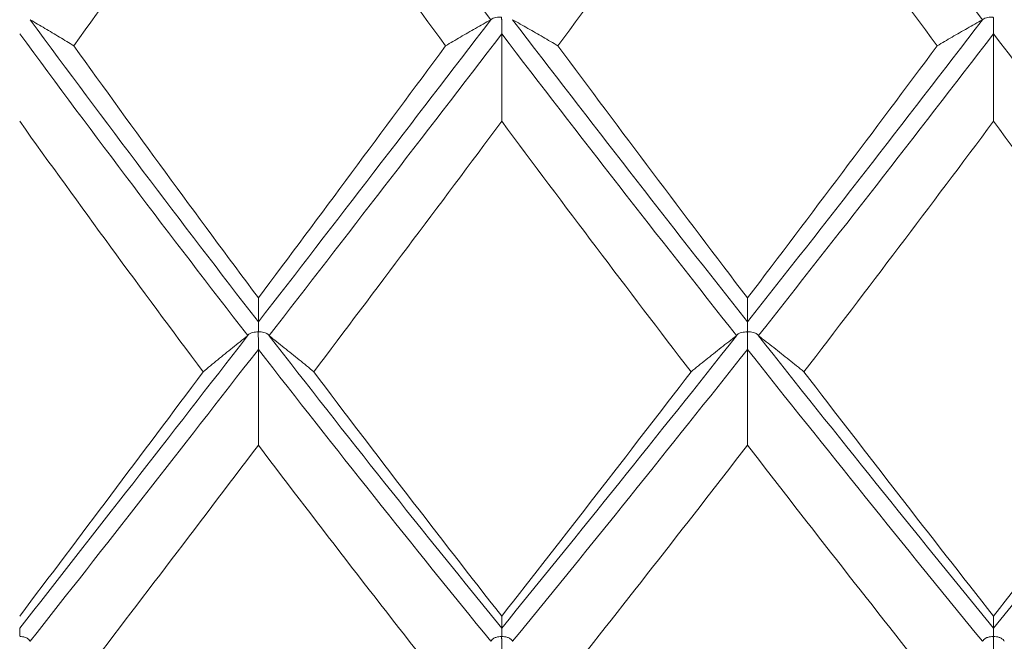
# Model space of a CAD drawing. Units: inches. Extents: x 0.3 to 10.6, y 0.2 to 8.2.
# Drawn here: x 6.5 to 6.7, y 6.1 to 6.2 of the extents above; entities that cross this region are included whole.
import ezdxf

# ---------------------------------------------------------------- set-up
doc = ezdxf.new("R2010")
doc.units = ezdxf.units.IN
doc.header["$MEASUREMENT"] = 0

msp = doc.modelspace()

# ---------------------------------------------------------------- linework, layer by layer
at = {"color": 7, "linetype": 'Continuous', "lineweight": 15}
for points in [[(6.6154, 6.24717), (6.59806, 6.26986), (6.58085, 6.29275), (6.56387, 6.31569)], [(6.72438, 6.24717), (6.70707, 6.26977), (6.68966, 6.29265), (6.67227, 6.31569)], [(6.56387, 6.2983), (6.55007, 6.27911), (6.53642, 6.26011), (6.52298, 6.24138)], [(6.60537, 6.24138), (6.59142, 6.26025), (6.57757, 6.27925), (6.56387, 6.2983)], [(6.67227, 6.2983), (6.65824, 6.27918), (6.64421, 6.26018), (6.63025, 6.24138)], [(6.71431, 6.24138), (6.70032, 6.26019), (6.68629, 6.27919), (6.67227, 6.2983)], [(6.51328, 6.24717), (6.51329, 6.24717), (6.51329, 6.24716), (6.5133, 6.24715)], [(6.56387, 6.18015), (6.54674, 6.20229), (6.52985, 6.22467), (6.5133, 6.24715)], [(6.61538, 6.24715), (6.59805, 6.22446), (6.58084, 6.20209), (6.56387, 6.18015)], [(6.6154, 6.24717), (6.61539, 6.24717), (6.61539, 6.24716), (6.61538, 6.24715)], [(6.62019, 6.24717), (6.6202, 6.24717), (6.6202, 6.24716), (6.62021, 6.24715)], [(6.67227, 6.18015), (6.65487, 6.20219), (6.63748, 6.22457), (6.62021, 6.24715)], [(6.72437, 6.24715), (6.70706, 6.22456), (6.68966, 6.20218), (6.67227, 6.18015)], [(6.72438, 6.24717), (6.72438, 6.24717), (6.72437, 6.24716), (6.72437, 6.24715)], [(6.56151, 6.1771), (6.54439, 6.19922), (6.52751, 6.22158), (6.51097, 6.24404)], [(6.6178, 6.24404), (6.60045, 6.22137), (6.58323, 6.19902), (6.56623, 6.1771)], [(6.66986, 6.1771), (6.65245, 6.19912), (6.63506, 6.22148), (6.6178, 6.24404)], [(6.6178, 6.22463), (6.6178, 6.2311), (6.6178, 6.23757), (6.6178, 6.24404)], [(6.72679, 6.24404), (6.70948, 6.22147), (6.69208, 6.19911), (6.67468, 6.1771)], [(6.77849, 6.1771), (6.76143, 6.19903), (6.74416, 6.22138), (6.72679, 6.24404)], [(6.72679, 6.22463), (6.72679, 6.2311), (6.72679, 6.23757), (6.72679, 6.24404)], [(6.56387, 6.18546), (6.55007, 6.20397), (6.53642, 6.22264), (6.52298, 6.24138)], [(6.60537, 6.24138), (6.59142, 6.2225), (6.57757, 6.20384), (6.56387, 6.18546)], [(6.67227, 6.18546), (6.65824, 6.20391), (6.64421, 6.22257), (6.63025, 6.24138)], [(6.71431, 6.24138), (6.70032, 6.22257), (6.68629, 6.2039), (6.67227, 6.18546)], [(6.55163, 6.16907), (6.53789, 6.18745), (6.52432, 6.206), (6.51097, 6.22463)], [(6.6178, 6.22463), (6.60382, 6.20586), (6.58992, 6.18732), (6.57616, 6.16907)], [(6.65976, 6.16907), (6.64573, 6.18739), (6.63172, 6.20593), (6.6178, 6.22463)], [(6.72679, 6.22463), (6.71283, 6.20593), (6.69881, 6.18738), (6.68478, 6.16907)], [(6.76853, 6.16907), (6.75472, 6.18733), (6.74079, 6.20587), (6.72679, 6.22463)], [(6.56387, 6.18546), (6.56387, 6.18369), (6.56387, 6.18192), (6.56387, 6.18015)], [(6.67227, 6.18546), (6.67227, 6.18369), (6.67227, 6.18192), (6.67227, 6.18015)], [(6.56149, 6.17708), (6.54438, 6.15497), (6.5275, 6.13331), (6.51097, 6.11223)], [(6.56151, 6.1771), (6.5615, 6.17709), (6.5615, 6.17708), (6.56149, 6.17708)], [(6.56623, 6.1771), (6.56624, 6.17709), (6.56624, 6.17708), (6.56625, 6.17708)], [(6.6178, 6.11223), (6.60045, 6.13351), (6.58324, 6.15517), (6.56625, 6.17708)], [(6.66984, 6.17708), (6.65244, 6.15506), (6.63506, 6.1334), (6.6178, 6.11223)], [(6.66986, 6.1771), (6.66985, 6.17709), (6.66984, 6.17708), (6.66984, 6.17708)], [(6.67468, 6.1771), (6.67468, 6.17709), (6.67469, 6.17708), (6.67469, 6.17708)], [(6.72679, 6.11223), (6.70949, 6.13341), (6.69209, 6.15507), (6.67469, 6.17708)], [(6.77847, 6.17708), (6.76142, 6.15516), (6.74415, 6.1335), (6.72679, 6.11223)], [(6.56387, 6.17406), (6.54673, 6.15198), (6.52984, 6.13035), (6.51328, 6.10931)], [(6.6154, 6.10931), (6.59806, 6.13055), (6.58085, 6.15218), (6.56387, 6.17406)], [(6.56387, 6.1528), (6.56387, 6.15988), (6.56387, 6.16697), (6.56387, 6.17406)], [(6.67227, 6.17406), (6.65486, 6.15207), (6.63747, 6.13045), (6.62019, 6.10931)], [(6.72438, 6.10931), (6.70707, 6.13046), (6.68966, 6.15208), (6.67227, 6.17406)], [(6.67227, 6.1528), (6.67227, 6.15988), (6.67227, 6.16697), (6.67227, 6.17406)], [(6.55163, 6.16907), (6.53789, 6.15068), (6.52432, 6.1326), (6.51097, 6.1149)], [(6.6178, 6.1149), (6.60382, 6.13273), (6.58992, 6.15081), (6.57616, 6.16907)], [(6.65976, 6.16907), (6.64573, 6.15074), (6.63172, 6.13266), (6.6178, 6.1149)], [(6.72679, 6.1149), (6.71283, 6.13267), (6.69881, 6.15075), (6.68478, 6.16907)], [(6.76853, 6.16907), (6.75472, 6.15081), (6.74079, 6.13273), (6.72679, 6.1149)], [(6.56387, 6.1528), (6.55007, 6.13456), (6.53642, 6.11664), (6.52298, 6.0991)], [(6.60537, 6.0991), (6.59142, 6.11677), (6.57757, 6.13469), (6.56387, 6.1528)], [(6.67227, 6.1528), (6.65824, 6.13462), (6.64421, 6.1167), (6.63025, 6.0991)], [(6.71431, 6.0991), (6.70032, 6.11671), (6.68629, 6.13463), (6.67227, 6.1528)], [(6.6178, 6.1149), (6.6178, 6.11401), (6.6178, 6.11312), (6.6178, 6.11223)], [(6.72679, 6.1149), (6.72679, 6.11401), (6.72679, 6.11312), (6.72679, 6.11223)], [(6.51328, 6.10931), (6.51329, 6.1093), (6.51329, 6.10929), (6.5133, 6.10927)], [(6.62019, 6.10931), (6.6202, 6.1093), (6.6202, 6.10929), (6.62021, 6.10927)]]:
    msp.add_open_spline(points, degree=3, dxfattribs=at)
for points, knots in [([(6.6178, 6.24404), (6.6178, 6.2442), (6.6178, 6.24443), (6.6178, 6.2447), (6.61779, 6.24496), (6.61779, 6.24528), (6.61779, 6.24561), (6.61779, 6.24595), (6.61779, 6.24632), (6.61779, 6.24668), (6.61779, 6.24687), (6.61779, 6.24705), (6.61779, 6.24723), (6.61779, 6.24729), (6.61779, 6.24735), (6.61778, 6.24741), (6.61778, 6.24746), (6.61778, 6.2475), (6.61778, 6.24755), (6.61778, 6.24759), (6.61777, 6.24764), (6.61776, 6.24768), (6.61775, 6.24769), (6.61775, 6.2477), (6.61774, 6.24771), (6.61773, 6.24772), (6.61772, 6.24773), (6.61771, 6.24773), (6.6177, 6.24774), (6.61768, 6.24775), (6.61767, 6.24775), (6.6176, 6.24776), (6.61753, 6.24776), (6.61746, 6.24776), (6.61725, 6.24776), (6.61704, 6.24774), (6.61685, 6.24772), (6.61662, 6.24769), (6.61641, 6.24765), (6.61623, 6.2476), (6.61599, 6.24754), (6.61581, 6.24747), (6.61567, 6.24739), (6.61554, 6.24732), (6.61545, 6.24725), (6.6154, 6.24717)], [0, 0, 0, 0, 0.00000940907, 0.00000940907, 0.00000940907, 0.00001881814, 0.00001881814, 0.00001881814, 0.0000282272, 0.0000282272, 0.0000282272, 0.00003283073, 0.00003283073, 0.00003283073, 0.00003432254, 0.00003432254, 0.00003432254, 0.00003545889, 0.00003545889, 0.00003545889, 0.00003660394, 0.00003660394, 0.00003660394, 0.00003690759, 0.00003690759, 0.00003690759, 0.00003721662, 0.00003721662, 0.00003721662, 0.00003762518, 0.00003762518, 0.00003762518, 0.00003939024, 0.00003939024, 0.00003939024, 0.00004484683, 0.00004484683, 0.00004484683, 0.00005163454, 0.00005163454, 0.00005163454, 0.00006058932, 0.00006058932, 0.00006058932, 0.00006874033, 0.00006874033, 0.00006874033, 0.00006874033]), ([(6.72679, 6.24404), (6.72679, 6.2442), (6.72679, 6.24443), (6.72679, 6.2447), (6.72678, 6.24496), (6.72678, 6.24528), (6.72678, 6.24561), (6.72678, 6.24595), (6.72678, 6.24632), (6.72678, 6.24668), (6.72678, 6.24687), (6.72678, 6.24705), (6.72678, 6.24723), (6.72678, 6.24729), (6.72678, 6.24735), (6.72677, 6.24741), (6.72677, 6.24746), (6.72677, 6.2475), (6.72677, 6.24755), (6.72677, 6.24759), (6.72676, 6.24764), (6.72675, 6.24768), (6.72674, 6.24769), (6.72674, 6.2477), (6.72673, 6.24771), (6.72672, 6.24772), (6.72671, 6.24773), (6.7267, 6.24773), (6.72669, 6.24774), (6.72667, 6.24775), (6.72666, 6.24775), (6.72659, 6.24776), (6.72652, 6.24776), (6.72645, 6.24776), (6.72623, 6.24776), (6.72603, 6.24774), (6.72584, 6.24772), (6.7256, 6.24769), (6.72539, 6.24765), (6.72521, 6.2476), (6.72498, 6.24754), (6.72479, 6.24747), (6.72465, 6.24739), (6.72452, 6.24732), (6.72444, 6.24725), (6.72438, 6.24717)], [0, 0, 0, 0, 0.00000940907, 0.00000940907, 0.00000940907, 0.00001881814, 0.00001881814, 0.00001881814, 0.0000282272, 0.0000282272, 0.0000282272, 0.00003283073, 0.00003283073, 0.00003283073, 0.00003432296, 0.00003432296, 0.00003432296, 0.0000354595, 0.0000354595, 0.0000354595, 0.0000366048, 0.0000366048, 0.0000366048, 0.00003690829, 0.00003690829, 0.00003690829, 0.00003721711, 0.00003721711, 0.00003721711, 0.00003762674, 0.00003762674, 0.00003762674, 0.00003940093, 0.00003940093, 0.00003940093, 0.00004487943, 0.00004487943, 0.00004487943, 0.00005168894, 0.00005168894, 0.00005168894, 0.00006065639, 0.00006065639, 0.00006065639, 0.00006876799, 0.00006876799, 0.00006876799, 0.00006876799]), ([(6.5133, 6.24715), (6.5144, 6.24651), (6.51549, 6.24588), (6.51657, 6.24524), (6.51766, 6.2446), (6.51874, 6.24395), (6.51981, 6.24331), (6.52088, 6.24267), (6.52193, 6.24202), (6.52298, 6.24138)], [0, 0, 0, 0, 0.0000740244, 0.0000740244, 0.0000740244, 0.0001484882, 0.0001484882, 0.0001484882, 0.0002229562, 0.0002229562, 0.0002229562, 0.0002229562]), ([(6.61538, 6.24715), (6.61424, 6.24652), (6.61312, 6.24588), (6.612, 6.24525), (6.61087, 6.24461), (6.60975, 6.24396), (6.60865, 6.24332), (6.60754, 6.24267), (6.60645, 6.24202), (6.60537, 6.24138)], [0, 0, 0, 0, 0.0000740246, 0.0000740246, 0.0000740246, 0.0001490076, 0.0001490076, 0.0001490076, 0.0002239963, 0.0002239963, 0.0002239963, 0.0002239963]), ([(6.62021, 6.24715), (6.62135, 6.24652), (6.62248, 6.24588), (6.6236, 6.24525), (6.62473, 6.24461), (6.62585, 6.24396), (6.62696, 6.24332), (6.62807, 6.24267), (6.62917, 6.24202), (6.63025, 6.24138)], [0, 0, 0, 0, 0.0000740245, 0.0000740245, 0.0000740245, 0.0001490517, 0.0001490517, 0.0001490517, 0.0002240839, 0.0002240839, 0.0002240839, 0.0002240839]), ([(6.72437, 6.24715), (6.72323, 6.24652), (6.7221, 6.24588), (6.72098, 6.24525), (6.71984, 6.24461), (6.71872, 6.24396), (6.71761, 6.24332), (6.7165, 6.24267), (6.7154, 6.24202), (6.71431, 6.24138)], [0, 0, 0, 0, 0.0000740245, 0.0000740245, 0.0000740245, 0.000149077, 0.000149077, 0.000149077, 0.0002241347, 0.0002241347, 0.0002241347, 0.0002241347]), ([(6.56387, 6.18015), (6.56387, 6.18019), (6.56387, 6.18018), (6.56387, 6.1801), (6.56387, 6.18002), (6.56387, 6.17988), (6.56387, 6.17969), (6.56387, 6.1795), (6.56387, 6.17925), (6.56387, 6.17896), (6.56387, 6.17886), (6.56387, 6.17875), (6.56387, 6.17864), (6.56387, 6.17853), (6.56388, 6.17841), (6.56388, 6.1783), (6.56388, 6.17825), (6.56388, 6.17821), (6.56388, 6.17817), (6.56389, 6.17813), (6.56389, 6.17809), (6.56391, 6.17805), (6.56391, 6.17804), (6.56392, 6.17803), (6.56392, 6.17802), (6.56393, 6.17801), (6.56394, 6.178), (6.56395, 6.17799), (6.56396, 6.17798), (6.56398, 6.17798), (6.564, 6.17798), (6.56406, 6.17796), (6.56413, 6.17796), (6.56419, 6.17795), (6.5644, 6.17793), (6.5646, 6.17791), (6.56478, 6.17787), (6.56501, 6.17783), (6.56522, 6.17777), (6.5654, 6.17771), (6.56563, 6.17762), (6.56582, 6.17752), (6.56595, 6.17742), (6.56609, 6.17732), (6.56618, 6.17721), (6.56623, 6.1771)], [0, 0, 0, 0, 0.00000940907, 0.00000940907, 0.00000940907, 0.00001881814, 0.00001881814, 0.00001881814, 0.0000282272, 0.0000282272, 0.0000282272, 0.00003150652, 0.00003150652, 0.00003150652, 0.0000348096, 0.0000348096, 0.0000348096, 0.000035946, 0.000035946, 0.000035946, 0.00003709058, 0.00003709058, 0.00003709058, 0.00003739613, 0.00003739613, 0.00003739613, 0.0000377076, 0.0000377076, 0.0000377076, 0.00003810712, 0.00003810712, 0.00003810712, 0.0000397964, 0.0000397964, 0.0000397964, 0.00004510067, 0.00004510067, 0.00004510067, 0.00005175871, 0.00005175871, 0.00005175871, 0.00006064525, 0.00006064525, 0.00006064525, 0.00006906309, 0.00006906309, 0.00006906309, 0.00006906309]), ([(6.67227, 6.18015), (6.67227, 6.18019), (6.67227, 6.18018), (6.67227, 6.1801), (6.67227, 6.18002), (6.67227, 6.17988), (6.67227, 6.17969), (6.67227, 6.1795), (6.67227, 6.17925), (6.67227, 6.17896), (6.67227, 6.17886), (6.67227, 6.17875), (6.67227, 6.17864), (6.67227, 6.17853), (6.67227, 6.17842), (6.67228, 6.1783), (6.67228, 6.17826), (6.67228, 6.17821), (6.67228, 6.17817), (6.67229, 6.17813), (6.67229, 6.17809), (6.6723, 6.17805), (6.67231, 6.17804), (6.67231, 6.17803), (6.67232, 6.17802), (6.67233, 6.17801), (6.67234, 6.178), (6.67235, 6.17799), (6.67236, 6.17798), (6.67238, 6.17798), (6.6724, 6.17798), (6.67246, 6.17796), (6.67253, 6.17796), (6.6726, 6.17795), (6.67281, 6.17793), (6.67302, 6.1779), (6.67321, 6.17787), (6.67345, 6.17782), (6.67366, 6.17777), (6.67384, 6.1777), (6.67408, 6.17762), (6.67427, 6.17751), (6.6744, 6.17741), (6.67453, 6.17731), (6.67462, 6.17721), (6.67468, 6.1771)], [0, 0, 0, 0, 0.00000940907, 0.00000940907, 0.00000940907, 0.00001881814, 0.00001881814, 0.00001881814, 0.0000282272, 0.0000282272, 0.0000282272, 0.00003149714, 0.00003149714, 0.00003149714, 0.00003479223, 0.00003479223, 0.00003479223, 0.00003593691, 0.00003593691, 0.00003593691, 0.0000370901, 0.0000370901, 0.0000370901, 0.00003739649, 0.00003739649, 0.00003739649, 0.00003770854, 0.00003770854, 0.00003770854, 0.00003811553, 0.00003811553, 0.00003811553, 0.00003986091, 0.00003986091, 0.00003986091, 0.00004535924, 0.00004535924, 0.00004535924, 0.00005218156, 0.00005218156, 0.00005218156, 0.00006113577, 0.00006113577, 0.00006113577, 0.00006932618, 0.00006932618, 0.00006932618, 0.00006932618]), ([(6.56387, 6.17406), (6.56387, 6.17425), (6.56387, 6.17451), (6.56387, 6.1748), (6.56387, 6.17508), (6.56387, 6.17542), (6.56387, 6.17577), (6.56387, 6.17612), (6.56387, 6.17649), (6.56386, 6.17686), (6.56386, 6.17705), (6.56386, 6.17723), (6.56386, 6.17741), (6.56386, 6.17747), (6.56386, 6.17753), (6.56386, 6.17759), (6.56386, 6.17763), (6.56385, 6.17767), (6.56385, 6.17772), (6.56385, 6.17776), (6.56385, 6.17781), (6.56383, 6.17785), (6.56383, 6.17786), (6.56382, 6.17787), (6.56381, 6.17788), (6.56381, 6.17789), (6.5638, 6.17789), (6.56379, 6.1779), (6.56377, 6.17791), (6.56376, 6.17791), (6.56374, 6.17792), (6.56368, 6.17793), (6.56361, 6.17793), (6.56354, 6.17793), (6.56333, 6.17792), (6.56313, 6.1779), (6.56295, 6.17786), (6.56272, 6.17782), (6.56252, 6.17777), (6.56234, 6.1777), (6.56211, 6.17762), (6.56192, 6.17752), (6.56178, 6.17742), (6.56165, 6.17732), (6.56156, 6.17721), (6.56151, 6.1771)], [0, 0, 0, 0, 0.00000940907, 0.00000940907, 0.00000940907, 0.00001881814, 0.00001881814, 0.00001881814, 0.0000282272, 0.0000282272, 0.0000282272, 0.00003283073, 0.00003283073, 0.00003283073, 0.00003431944, 0.00003431944, 0.00003431944, 0.00003545431, 0.00003545431, 0.00003545431, 0.00003659741, 0.00003659741, 0.00003659741, 0.00003690233, 0.00003690233, 0.00003690233, 0.00003721308, 0.00003721308, 0.00003721308, 0.00003761343, 0.00003761343, 0.00003761343, 0.00003931057, 0.00003931057, 0.00003931057, 0.00004461323, 0.00004461323, 0.00004461323, 0.0000512647, 0.0000512647, 0.0000512647, 0.00006014796, 0.00006014796, 0.00006014796, 0.00006855535, 0.00006855535, 0.00006855535, 0.00006855535]), ([(6.67227, 6.17406), (6.67227, 6.17425), (6.67227, 6.17451), (6.67227, 6.1748), (6.67227, 6.17508), (6.67226, 6.17542), (6.67226, 6.17577), (6.67226, 6.17612), (6.67226, 6.17649), (6.67226, 6.17686), (6.67226, 6.17705), (6.67226, 6.17723), (6.67226, 6.17741), (6.67226, 6.17747), (6.67226, 6.17753), (6.67226, 6.17759), (6.67225, 6.17763), (6.67225, 6.17767), (6.67225, 6.17772), (6.67225, 6.17776), (6.67224, 6.17781), (6.67223, 6.17785), (6.67222, 6.17786), (6.67222, 6.17787), (6.67221, 6.17788), (6.6722, 6.17789), (6.67219, 6.1779), (6.67218, 6.1779), (6.67217, 6.17791), (6.67215, 6.17791), (6.67214, 6.17792), (6.67207, 6.17793), (6.67199, 6.17793), (6.67192, 6.17793), (6.67171, 6.17792), (6.6715, 6.17789), (6.67131, 6.17786), (6.67108, 6.17782), (6.67086, 6.17776), (6.67068, 6.1777), (6.67045, 6.17761), (6.67026, 6.17751), (6.67012, 6.1774), (6.67, 6.17731), (6.66991, 6.17721), (6.66986, 6.1771)], [0, 0, 0, 0, 0.00000940907, 0.00000940907, 0.00000940907, 0.00001881814, 0.00001881814, 0.00001881814, 0.0000282272, 0.0000282272, 0.0000282272, 0.00003283073, 0.00003283073, 0.00003283073, 0.00003432377, 0.00003432377, 0.00003432377, 0.00003546063, 0.00003546063, 0.00003546063, 0.00003660636, 0.00003660636, 0.00003660636, 0.00003690959, 0.00003690959, 0.00003690959, 0.00003721802, 0.00003721802, 0.00003721802, 0.00003762975, 0.00003762975, 0.00003762975, 0.00003942151, 0.00003942151, 0.00003942151, 0.00004493732, 0.00004493732, 0.00004493732, 0.00005177765, 0.00005177765, 0.00005177765, 0.00006075947, 0.00006075947, 0.00006075947, 0.00006881139, 0.00006881139, 0.00006881139, 0.00006881139]), ([(6.56149, 6.17708), (6.56037, 6.1762), (6.55925, 6.17531), (6.55815, 6.17443), (6.55704, 6.17354), (6.55594, 6.17265), (6.55486, 6.17175), (6.55377, 6.17086), (6.5527, 6.16996), (6.55163, 6.16907)], [0, 0, 0, 0, 0.0000740246, 0.0000740246, 0.0000740246, 0.0001487562, 0.0001487562, 0.0001487562, 0.0002234936, 0.0002234936, 0.0002234936, 0.0002234936]), ([(6.56625, 6.17708), (6.56737, 6.1762), (6.56849, 6.17532), (6.56959, 6.17443), (6.57071, 6.17354), (6.57181, 6.17265), (6.57291, 6.17175), (6.574, 6.17086), (6.57509, 6.16996), (6.57616, 6.16907)], [0, 0, 0, 0, 0.0000740245, 0.0000740245, 0.0000740245, 0.0001488388, 0.0001488388, 0.0001488388, 0.000223658, 0.000223658, 0.000223658, 0.000223658]), ([(6.66984, 6.17708), (6.66869, 6.1762), (6.66756, 6.17532), (6.66644, 6.17444), (6.6653, 6.17355), (6.66418, 6.17265), (6.66306, 6.17176), (6.66195, 6.17086), (6.66085, 6.16997), (6.65976, 6.16907)], [0, 0, 0, 0, 0.0000740246, 0.0000740246, 0.0000740246, 0.0001491157, 0.0001491157, 0.0001491157, 0.0002242123, 0.0002242123, 0.0002242123, 0.0002242123]), ([(6.67469, 6.17708), (6.67584, 6.1762), (6.67697, 6.17532), (6.67809, 6.17444), (6.67923, 6.17355), (6.68036, 6.17265), (6.68147, 6.17176), (6.68258, 6.17086), (6.68369, 6.16997), (6.68478, 6.16907)], [0, 0, 0, 0, 0.0000740246, 0.0000740246, 0.0000740246, 0.0001491198, 0.0001491198, 0.0001491198, 0.0002242204, 0.0002242204, 0.0002242204, 0.0002242204]), ([(6.51097, 6.11223), (6.51097, 6.11231), (6.51097, 6.11233), (6.51097, 6.11229), (6.51097, 6.11225), (6.51097, 6.11214), (6.51097, 6.11198), (6.51097, 6.11182), (6.51097, 6.1116), (6.51097, 6.11133), (6.51098, 6.11124), (6.51098, 6.11114), (6.51098, 6.11104), (6.51098, 6.11093), (6.51098, 6.11082), (6.51098, 6.11071), (6.51098, 6.11067), (6.51098, 6.11063), (6.51099, 6.11059), (6.51099, 6.11057), (6.51099, 6.11054), (6.511, 6.11052), (6.511, 6.1105), (6.511, 6.11048), (6.51101, 6.11047), (6.51102, 6.11046), (6.51102, 6.11045), (6.51103, 6.11044), (6.51104, 6.11043), (6.51104, 6.11043), (6.51105, 6.11042), (6.51107, 6.11041), (6.51109, 6.11041), (6.5111, 6.1104), (6.51117, 6.11039), (6.51124, 6.11038), (6.51131, 6.11037), (6.51151, 6.11035), (6.51171, 6.11032), (6.51188, 6.11028), (6.51211, 6.11022), (6.51231, 6.11015), (6.51248, 6.11007), (6.51271, 6.10996), (6.51289, 6.10983), (6.51302, 6.10969), (6.51314, 6.10957), (6.51323, 6.10944), (6.51328, 6.10931)], [0, 0, 0, 0, 0.00000940907, 0.00000940907, 0.00000940907, 0.00001881814, 0.00001881814, 0.00001881814, 0.0000282272, 0.0000282272, 0.0000282272, 0.00003151825, 0.00003151825, 0.00003151825, 0.00003483108, 0.00003483108, 0.00003483108, 0.0000359573, 0.0000359573, 0.0000359573, 0.00003669525, 0.00003669525, 0.00003669525, 0.00003714489, 0.00003714489, 0.00003714489, 0.00003743576, 0.00003743576, 0.00003743576, 0.00003773077, 0.00003773077, 0.00003773077, 0.00003814441, 0.00003814441, 0.00003814441, 0.00003996343, 0.00003996343, 0.00003996343, 0.00004517367, 0.00004517367, 0.00004517367, 0.0000518132, 0.0000518132, 0.0000518132, 0.00006085165, 0.00006085165, 0.00006085165, 0.00006903161, 0.00006903161, 0.00006903161, 0.00006903161]), ([(6.6178, 6.11223), (6.6178, 6.11231), (6.6178, 6.11233), (6.6178, 6.11229), (6.6178, 6.11225), (6.6178, 6.11214), (6.6178, 6.11198), (6.6178, 6.11182), (6.6178, 6.1116), (6.6178, 6.11133), (6.6178, 6.11124), (6.6178, 6.11114), (6.6178, 6.11104), (6.6178, 6.11093), (6.6178, 6.11083), (6.61781, 6.11071), (6.61781, 6.11067), (6.61781, 6.11063), (6.61781, 6.1106), (6.61782, 6.11055), (6.61782, 6.11051), (6.61783, 6.11047), (6.61784, 6.11046), (6.61784, 6.11045), (6.61785, 6.11045), (6.61786, 6.11044), (6.61787, 6.11043), (6.61788, 6.11042), (6.61789, 6.11041), (6.61791, 6.11041), (6.61792, 6.11041), (6.61799, 6.11039), (6.61806, 6.11038), (6.61813, 6.11038), (6.61834, 6.11035), (6.61855, 6.11032), (6.61873, 6.11028), (6.61897, 6.11022), (6.61918, 6.11015), (6.61936, 6.11007), (6.61959, 6.10996), (6.61978, 6.10983), (6.61992, 6.1097), (6.62005, 6.10957), (6.62014, 6.10944), (6.62019, 6.10931)], [0, 0, 0, 0, 0.00000940907, 0.00000940907, 0.00000940907, 0.00001881814, 0.00001881814, 0.00001881814, 0.0000282272, 0.0000282272, 0.0000282272, 0.00003149965, 0.00003149965, 0.00003149965, 0.00003479689, 0.00003479689, 0.00003479689, 0.00003593935, 0.00003593935, 0.00003593935, 0.00003709023, 0.00003709023, 0.00003709023, 0.00003739639, 0.00003739639, 0.00003739639, 0.00003770827, 0.00003770827, 0.00003770827, 0.00003811321, 0.00003811321, 0.00003811321, 0.0000398431, 0.0000398431, 0.0000398431, 0.00004528862, 0.00004528862, 0.00004528862, 0.00005206729, 0.00005206729, 0.00005206729, 0.00006100452, 0.00006100452, 0.00006100452, 0.00006925524, 0.00006925524, 0.00006925524, 0.00006925524]), ([(6.72679, 6.11223), (6.72679, 6.11231), (6.72679, 6.11233), (6.72679, 6.11229), (6.72679, 6.11225), (6.72679, 6.11214), (6.72679, 6.11198), (6.72679, 6.11182), (6.72679, 6.1116), (6.72679, 6.11133), (6.72679, 6.11124), (6.72679, 6.11114), (6.72679, 6.11104), (6.72679, 6.11093), (6.72679, 6.11083), (6.7268, 6.11071), (6.7268, 6.11067), (6.7268, 6.11064), (6.7268, 6.1106), (6.72681, 6.11055), (6.72681, 6.11051), (6.72682, 6.11047), (6.72683, 6.11046), (6.72683, 6.11045), (6.72684, 6.11045), (6.72685, 6.11044), (6.72686, 6.11043), (6.72687, 6.11042), (6.72688, 6.11041), (6.7269, 6.11041), (6.72691, 6.11041), (6.72698, 6.11039), (6.72705, 6.11038), (6.72712, 6.11038), (6.72733, 6.11035), (6.72754, 6.11032), (6.72773, 6.11028), (6.72796, 6.11022), (6.72817, 6.11015), (6.72835, 6.11007), (6.72859, 6.10996), (6.72877, 6.10983), (6.72891, 6.1097), (6.72904, 6.10957), (6.72913, 6.10944), (6.72919, 6.10931)], [0, 0, 0, 0, 0.00000940907, 0.00000940907, 0.00000940907, 0.00001881814, 0.00001881814, 0.00001881814, 0.0000282272, 0.0000282272, 0.0000282272, 0.00003149882, 0.00003149882, 0.00003149882, 0.00003479536, 0.00003479536, 0.00003479536, 0.00003593853, 0.00003593853, 0.00003593853, 0.00003709015, 0.00003709015, 0.00003709015, 0.0000373964, 0.0000373964, 0.0000373964, 0.00003770835, 0.00003770835, 0.00003770835, 0.00003811395, 0.00003811395, 0.00003811395, 0.00003984878, 0.00003984878, 0.00003984878, 0.00004530972, 0.00004530972, 0.00004530972, 0.00005209873, 0.00005209873, 0.00005209873, 0.00006103808, 0.00006103808, 0.00006103808, 0.00006927485, 0.00006927485, 0.00006927485, 0.00006927485]), ([(6.6178, 6.10638), (6.6178, 6.1066), (6.6178, 6.10688), (6.6178, 6.10719), (6.61779, 6.1075), (6.61779, 6.10785), (6.61779, 6.10821), (6.61779, 6.10857), (6.61779, 6.10895), (6.61779, 6.10932), (6.61779, 6.1095), (6.61779, 6.10968), (6.61779, 6.10986), (6.61779, 6.10992), (6.61779, 6.10997), (6.61778, 6.11003), (6.61778, 6.11007), (6.61778, 6.11011), (6.61778, 6.11016), (6.61778, 6.1102), (6.61777, 6.11024), (6.61776, 6.11028), (6.61775, 6.11029), (6.61775, 6.1103), (6.61774, 6.11031), (6.61773, 6.11032), (6.61772, 6.11033), (6.61771, 6.11033), (6.6177, 6.11034), (6.61768, 6.11035), (6.61767, 6.11035), (6.6176, 6.11036), (6.61753, 6.11036), (6.61746, 6.11036), (6.61725, 6.11035), (6.61704, 6.11031), (6.61685, 6.11027), (6.61662, 6.11022), (6.61641, 6.11014), (6.61623, 6.11006), (6.61599, 6.10995), (6.61581, 6.10983), (6.61567, 6.10969), (6.61554, 6.10957), (6.61545, 6.10944), (6.6154, 6.10931)], [0, 0, 0, 0, 0.00000940907, 0.00000940907, 0.00000940907, 0.00001881814, 0.00001881814, 0.00001881814, 0.0000282272, 0.0000282272, 0.0000282272, 0.00003283073, 0.00003283073, 0.00003283073, 0.00003432254, 0.00003432254, 0.00003432254, 0.00003545889, 0.00003545889, 0.00003545889, 0.00003660394, 0.00003660394, 0.00003660394, 0.00003690759, 0.00003690759, 0.00003690759, 0.00003721662, 0.00003721662, 0.00003721662, 0.00003762518, 0.00003762518, 0.00003762518, 0.00003939024, 0.00003939024, 0.00003939024, 0.00004484683, 0.00004484683, 0.00004484683, 0.00005163454, 0.00005163454, 0.00005163454, 0.00006058932, 0.00006058932, 0.00006058932, 0.00006874033, 0.00006874033, 0.00006874033, 0.00006874033]), ([(6.72679, 6.10638), (6.72679, 6.1066), (6.72679, 6.10688), (6.72679, 6.10719), (6.72678, 6.1075), (6.72678, 6.10785), (6.72678, 6.10821), (6.72678, 6.10857), (6.72678, 6.10895), (6.72678, 6.10932), (6.72678, 6.1095), (6.72678, 6.10968), (6.72678, 6.10986), (6.72678, 6.10992), (6.72678, 6.10997), (6.72677, 6.11003), (6.72677, 6.11007), (6.72677, 6.11011), (6.72677, 6.11016), (6.72677, 6.1102), (6.72676, 6.11024), (6.72675, 6.11028), (6.72674, 6.11029), (6.72674, 6.1103), (6.72673, 6.11031), (6.72672, 6.11032), (6.72671, 6.11033), (6.7267, 6.11033), (6.72669, 6.11034), (6.72667, 6.11035), (6.72666, 6.11035), (6.72659, 6.11036), (6.72652, 6.11036), (6.72645, 6.11036), (6.72623, 6.11035), (6.72603, 6.11031), (6.72584, 6.11027), (6.7256, 6.11022), (6.72539, 6.11014), (6.72521, 6.11006), (6.72498, 6.10995), (6.72479, 6.10982), (6.72465, 6.10969), (6.72452, 6.10957), (6.72444, 6.10944), (6.72438, 6.10931)], [0, 0, 0, 0, 0.00000940907, 0.00000940907, 0.00000940907, 0.00001881814, 0.00001881814, 0.00001881814, 0.0000282272, 0.0000282272, 0.0000282272, 0.00003283073, 0.00003283073, 0.00003283073, 0.00003432296, 0.00003432296, 0.00003432296, 0.0000354595, 0.0000354595, 0.0000354595, 0.0000366048, 0.0000366048, 0.0000366048, 0.00003690829, 0.00003690829, 0.00003690829, 0.00003721711, 0.00003721711, 0.00003721711, 0.00003762674, 0.00003762674, 0.00003762674, 0.00003940093, 0.00003940093, 0.00003940093, 0.00004487943, 0.00004487943, 0.00004487943, 0.00005168894, 0.00005168894, 0.00005168894, 0.00006065639, 0.00006065639, 0.00006065639, 0.00006876799, 0.00006876799, 0.00006876799, 0.00006876799])]:
    msp.add_open_spline(points, degree=3, knots=knots, dxfattribs=at)

doc.saveas('drawing.dxf')
